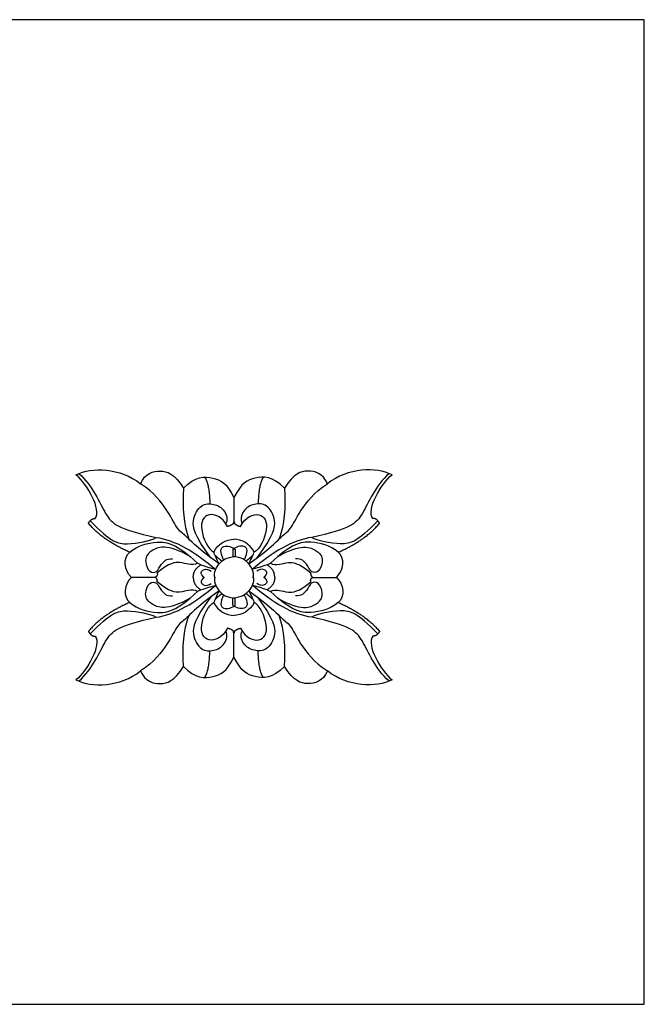
# Model space of a CAD drawing. Units: millimetres. Extents: x -4443 to -357, y -2548 to 2690.
# Drawn here: x -3152 to -2856, y 2223 to 2690 of the extents above; entities that cross this region are included whole.
import ezdxf

# ---------------------------------------------------------------- set-up
doc = ezdxf.new("R2010")
doc.units = ezdxf.units.MM
doc.header["$MEASUREMENT"] = 0
doc.layers.add('Default', color=7, linetype='Continuous', true_color=0x000000)
doc.layers.add('ПоУмолчанию', color=7, linetype='Continuous', true_color=0x000000)

msp = doc.modelspace()

# ---------------------------------------------------------------- linework, layer by layer
at = {"layer": 'Default'}
msp.add_lwpolyline([(-3596.244, 2222.745), (-2855.821, 2222.745), (-2855.821, 2690.055), (-3596.244, 2690.055)], close=True, dxfattribs=at)
at = {"layer": 'ПоУмолчанию'}
for p, q in [((-3050.557, 2463.314), (-3050.557, 2451.27)), ((-3050.557, 2463.314), (-3050.557, 2451.27)), ((-3051.061, 2438.647), (-3051.098, 2435.217)), ((-3050.053, 2438.647), (-3050.016, 2435.217)), ((-3066.236, 2431.332), (-3067.869, 2432.087)), ((-3034.878, 2431.332), (-3033.245, 2432.087)), ((-3088.043, 2425.392), (-3099.228, 2425.392)), ((-3088.043, 2425.392), (-3099.228, 2425.392)), ((-3013.071, 2425.392), (-3001.886, 2425.392)), ((-3013.071, 2425.392), (-3001.886, 2425.392)), ((-3066.236, 2419.453), (-3067.869, 2418.697)), ((-3034.878, 2419.453), (-3033.245, 2418.697)), ((-3051.061, 2412.138), (-3051.098, 2415.567)), ((-3050.053, 2412.138), (-3050.016, 2415.567)), ((-3050.557, 2387.47), (-3050.557, 2399.515)), ((-3050.557, 2387.47), (-3050.557, 2399.515))]:
    msp.add_line(p, q, dxfattribs=at)
for points, degree in [([(-3125.557, 2474.089), (-3118.01, 2477.868), (-3104.676, 2477.365), (-3094.865, 2469.806)], 3), ([(-2975.557, 2474.089), (-2983.104, 2477.868), (-2996.438, 2477.365), (-3006.249, 2469.806)], 3), ([(-3116.375, 2453.303), (-3113.23, 2457.461), (-3120.274, 2469.68), (-3125.557, 2474.089)], 3), ([(-3124.22, 2474.69), (-3117.502, 2468.683), (-3111.303, 2452.944), (-3105.773, 2448.398), (-3087.562, 2444.319)], 3), ([(-3094.865, 2469.806), (-3092.852, 2474.845), (-3085.053, 2476.861), (-3079.141, 2474.719), (-3074.487, 2467.665)], 3), ([(-3074.487, 2467.665), (-3068.922, 2473.644), (-3059.739, 2472.888), (-3054.079, 2470.369), (-3050.557, 2463.314)], 3), ([(-3064.477, 2472.904), (-3062.28, 2469.925), (-3062.037, 2460.32)], 2), ([(-3026.627, 2467.665), (-3032.192, 2473.644), (-3041.375, 2472.888), (-3047.035, 2470.369), (-3050.557, 2463.314)], 3), ([(-3036.637, 2472.904), (-3038.834, 2469.925), (-3039.077, 2460.32)], 2), ([(-3006.249, 2469.806), (-3008.262, 2474.845), (-3016.061, 2476.861), (-3021.973, 2474.719), (-3026.627, 2467.665)], 3), ([(-2976.894, 2474.69), (-2983.612, 2468.683), (-2989.811, 2452.944), (-2995.341, 2448.398), (-3013.552, 2444.319)], 3), ([(-2984.739, 2453.303), (-2987.884, 2457.461), (-2980.84, 2469.68), (-2975.557, 2474.089)], 3), ([(-3057.649, 2431.726), (-3069.932, 2440.979), (-3072.683, 2444.857), (-3077.471, 2447.612), (-3081.139, 2456.081), (-3088.459, 2465.741), (-3094.865, 2469.806)], 3), ([(-3074.487, 2467.665), (-3075.085, 2458.148), (-3074.456, 2450.715), (-3072.032, 2443.582)], 3), ([(-3043.465, 2431.726), (-3031.182, 2440.979), (-3028.431, 2444.857), (-3023.643, 2447.612), (-3019.975, 2456.081), (-3012.655, 2465.741), (-3006.249, 2469.806)], 3), ([(-3026.627, 2467.665), (-3026.029, 2458.148), (-3026.658, 2450.715), (-3029.082, 2443.582)], 3), ([(-3061.54, 2434.693), (-3069.514, 2445.365), (-3070.984, 2452.797), (-3066.186, 2460.518), (-3060.161, 2460.518), (-3054.632, 2457.625), (-3053.394, 2452.583), (-3054.463, 2450.905)], 3), ([(-3039.574, 2434.693), (-3031.6, 2445.365), (-3030.13, 2452.797), (-3034.928, 2460.518), (-3040.953, 2460.518), (-3046.482, 2457.625), (-3047.72, 2452.583), (-3046.651, 2450.905)], 3), ([(-3053.659, 2449.54), (-3056.105, 2454.234), (-3063.441, 2456.989), (-3067.924, 2449.438), (-3062.727, 2438.52), (-3060.18, 2437.398)], 3), ([(-3047.455, 2449.54), (-3045.009, 2454.234), (-3037.673, 2456.989), (-3033.19, 2449.438), (-3038.387, 2438.52), (-3040.934, 2437.398)], 3), ([(-3119.645, 2451.036), (-3118.387, 2453.429), (-3116.375, 2453.303)], 2), ([(-3100.017, 2437.259), (-3113.23, 2443.225), (-3119.645, 2451.036)], 2), ([(-3118.839, 2452.227), (-3108.931, 2441.968), (-3102.816, 2440.455), (-3090.007, 2442.585), (-3087.562, 2444.319)], 3), ([(-3050.297, 2451.683), (-3051.112, 2450.153), (-3053.659, 2449.54)], 2), ([(-3050.817, 2451.683), (-3050.002, 2450.153), (-3047.455, 2449.54)], 2), ([(-2982.275, 2452.227), (-2992.183, 2441.968), (-2998.298, 2440.455), (-3011.107, 2442.585), (-3013.552, 2444.319)], 3), ([(-3001.097, 2437.259), (-2987.884, 2443.225), (-2981.469, 2451.036)], 2), ([(-2981.469, 2451.036), (-2982.727, 2453.429), (-2984.739, 2453.303)], 2), ([(-3087.562, 2444.319), (-3078.834, 2443.292), (-3068.74, 2437.382), (-3059.149, 2429.041)], 3), ([(-3013.552, 2444.319), (-3022.28, 2443.292), (-3032.374, 2437.382), (-3041.965, 2429.041)], 3), ([(-3100.017, 2437.259), (-3096.232, 2440.6), (-3086.94, 2443.077), (-3077.79, 2441.469), (-3067.869, 2432.087)], 3), ([(-3071.38, 2435.244), (-3082.208, 2441.661), (-3091.738, 2437.944), (-3093.058, 2432.819), (-3090.748, 2427.447), (-3087.026, 2427.495), (-3085.301, 2431.745), (-3082.577, 2434.307), (-3079.689, 2434.224)], 3), ([(-3060.18, 2437.398), (-3058.041, 2441.275), (-3054.373, 2443.418), (-3050.501, 2443.52)], 3), ([(-3055.462, 2433.699), (-3057.398, 2437.407), (-3056.54, 2441.512), (-3051.209, 2439.804), (-3050.053, 2438.647)], 3), ([(-3045.652, 2433.699), (-3043.716, 2437.407), (-3044.574, 2441.512), (-3049.905, 2439.804), (-3051.061, 2438.647)], 3), ([(-3040.934, 2437.398), (-3043.073, 2441.275), (-3046.741, 2443.418), (-3050.613, 2443.52)], 3), ([(-3001.097, 2437.259), (-3004.882, 2440.6), (-3014.174, 2443.077), (-3023.324, 2441.469), (-3033.245, 2432.087)], 3), ([(-3029.734, 2435.244), (-3018.906, 2441.661), (-3009.376, 2437.944), (-3008.056, 2432.819), (-3010.366, 2427.447), (-3014.088, 2427.495), (-3015.813, 2431.745), (-3018.537, 2434.307), (-3021.425, 2434.224)], 3), ([(-3099.228, 2425.392), (-3102.668, 2428.389), (-3103.385, 2434.962), (-3100.017, 2437.259)], 3), ([(-3059.649, 2425.23), (-3060.191, 2427.882), (-3057.954, 2432.274), (-3054.051, 2434.998), (-3050.016, 2435.217)], 3), ([(-3057.649, 2431.726), (-3058.781, 2434.196), (-3059.755, 2436.42), (-3060.18, 2437.398)], 3), ([(-3059.487, 2435.816), (-3057.643, 2434.13), (-3056.265, 2433.116)], 2), ([(-3041.465, 2425.23), (-3040.923, 2427.882), (-3043.16, 2432.274), (-3047.063, 2434.998), (-3051.098, 2435.217)], 3), ([(-3041.627, 2435.816), (-3043.471, 2434.13), (-3044.849, 2433.116)], 2), ([(-3043.465, 2431.726), (-3042.333, 2434.196), (-3041.359, 2436.42), (-3040.934, 2437.398)], 3), ([(-3001.886, 2425.392), (-2998.446, 2428.389), (-2997.729, 2434.962), (-3001.097, 2437.259)], 3), ([(-3067.869, 2432.087), (-3068.914, 2431.332), (-3072.513, 2431.448), (-3075.416, 2432.553), (-3081.163, 2432.494), (-3087.026, 2427.495)], 3), ([(-3069.877, 2425.524), (-3069.877, 2429.171), (-3066.236, 2431.332)], 2), ([(-3066.236, 2431.332), (-3063.578, 2430.315), (-3061.298, 2429.919), (-3059.149, 2429.041)], 3), ([(-3034.878, 2431.332), (-3037.536, 2430.315), (-3039.816, 2429.919), (-3041.965, 2429.041)], 3), ([(-3031.237, 2425.524), (-3031.237, 2429.171), (-3034.878, 2431.332)], 2), ([(-3033.245, 2432.087), (-3032.2, 2431.332), (-3028.601, 2431.448), (-3025.698, 2432.553), (-3019.951, 2432.494), (-3014.088, 2427.495)], 3), ([(-3099.228, 2425.392), (-3102.668, 2422.396), (-3103.385, 2415.822), (-3100.017, 2413.525)], 3), ([(-3087.026, 2427.495), (-3086.61, 2426.11), (-3088.043, 2425.392)], 2), ([(-3087.026, 2423.29), (-3086.61, 2424.674), (-3088.043, 2425.392)], 2), ([(-3064.682, 2425.165), (-3067.01, 2427.171), (-3065.223, 2429.883), (-3062.353, 2429.124), (-3061.433, 2428.256)], 3), ([(-3064.682, 2425.619), (-3067.01, 2423.613), (-3065.223, 2420.902), (-3062.353, 2421.661), (-3061.433, 2422.528)], 3), ([(-3059.649, 2425.555), (-3060.191, 2422.903), (-3057.954, 2418.51), (-3054.051, 2415.787), (-3050.016, 2415.567)], 3), ([(-3041.465, 2425.555), (-3040.923, 2422.903), (-3043.16, 2418.51), (-3047.063, 2415.787), (-3051.098, 2415.567)], 3), ([(-3036.432, 2425.165), (-3034.104, 2427.171), (-3035.891, 2429.883), (-3038.761, 2429.124), (-3039.681, 2428.256)], 3), ([(-3036.432, 2425.619), (-3034.104, 2423.613), (-3035.891, 2420.902), (-3038.761, 2421.661), (-3039.681, 2422.528)], 3), ([(-3014.088, 2427.495), (-3014.504, 2426.11), (-3013.071, 2425.392)], 2), ([(-3014.088, 2423.29), (-3014.504, 2424.674), (-3013.071, 2425.392)], 2), ([(-3001.886, 2425.392), (-2998.446, 2422.396), (-2997.729, 2415.822), (-3001.097, 2413.525)], 3), ([(-3071.38, 2415.54), (-3082.208, 2409.124), (-3091.738, 2412.841), (-3093.058, 2417.965), (-3090.748, 2423.338), (-3087.026, 2423.29), (-3085.301, 2419.04), (-3082.577, 2416.478), (-3079.689, 2416.56)], 3), ([(-3087.562, 2406.465), (-3078.834, 2407.493), (-3068.74, 2413.403), (-3059.149, 2421.744)], 3), ([(-3067.869, 2418.697), (-3068.914, 2419.453), (-3072.513, 2419.336), (-3075.416, 2418.232), (-3081.163, 2418.29), (-3087.026, 2423.29)], 3), ([(-3069.877, 2425.26), (-3069.877, 2421.614), (-3066.236, 2419.453)], 2), ([(-3066.236, 2419.453), (-3063.578, 2420.47), (-3061.298, 2420.865), (-3059.149, 2421.744)], 3), ([(-3034.878, 2419.453), (-3037.536, 2420.47), (-3039.816, 2420.865), (-3041.965, 2421.744)], 3), ([(-3013.552, 2406.465), (-3022.28, 2407.493), (-3032.374, 2413.403), (-3041.965, 2421.744)], 3), ([(-3031.237, 2425.26), (-3031.237, 2421.614), (-3034.878, 2419.453)], 2), ([(-3033.245, 2418.697), (-3032.2, 2419.453), (-3028.601, 2419.336), (-3025.698, 2418.232), (-3019.951, 2418.29), (-3014.088, 2423.29)], 3), ([(-3029.734, 2415.54), (-3018.906, 2409.124), (-3009.376, 2412.841), (-3008.056, 2417.965), (-3010.366, 2423.338), (-3014.088, 2423.29), (-3015.813, 2419.04), (-3018.537, 2416.478), (-3021.425, 2416.56)], 3), ([(-3100.017, 2413.525), (-3096.232, 2410.184), (-3086.94, 2407.707), (-3077.79, 2409.315), (-3067.869, 2418.697)], 3), ([(-3057.649, 2419.058), (-3069.932, 2409.805), (-3072.683, 2405.928), (-3077.471, 2403.172), (-3081.139, 2394.703), (-3088.459, 2385.044), (-3094.865, 2380.978)], 3), ([(-3061.54, 2416.092), (-3069.514, 2405.419), (-3070.984, 2397.988), (-3066.186, 2390.267), (-3060.161, 2390.267), (-3054.632, 2393.159), (-3053.394, 2398.201), (-3054.463, 2399.88)], 3), ([(-3057.649, 2419.058), (-3058.781, 2416.588), (-3059.755, 2414.365), (-3060.18, 2413.387)], 3), ([(-3059.487, 2414.969), (-3057.643, 2416.654), (-3056.265, 2417.669)], 2), ([(-3055.462, 2417.086), (-3057.398, 2413.378), (-3056.54, 2409.273), (-3051.209, 2410.981), (-3050.053, 2412.138)], 3), ([(-3045.652, 2417.086), (-3043.716, 2413.378), (-3044.574, 2409.273), (-3049.905, 2410.981), (-3051.061, 2412.138)], 3), ([(-3039.574, 2416.092), (-3031.6, 2405.419), (-3030.13, 2397.988), (-3034.928, 2390.267), (-3040.953, 2390.267), (-3046.482, 2393.159), (-3047.72, 2398.201), (-3046.651, 2399.88)], 3), ([(-3041.627, 2414.969), (-3043.471, 2416.654), (-3044.849, 2417.669)], 2), ([(-3043.465, 2419.058), (-3042.333, 2416.588), (-3041.359, 2414.365), (-3040.934, 2413.387)], 3), ([(-3043.465, 2419.058), (-3031.182, 2409.805), (-3028.431, 2405.928), (-3023.643, 2403.172), (-3019.975, 2394.703), (-3012.655, 2385.044), (-3006.249, 2380.978)], 3), ([(-3001.097, 2413.525), (-3004.882, 2410.184), (-3014.174, 2407.707), (-3023.324, 2409.315), (-3033.245, 2418.697)], 3), ([(-3100.017, 2413.525), (-3113.23, 2407.559), (-3119.645, 2399.749)], 2), ([(-3053.659, 2401.244), (-3056.105, 2396.55), (-3063.441, 2393.795), (-3067.924, 2401.346), (-3062.727, 2412.264), (-3060.18, 2413.387)], 3), ([(-3060.18, 2413.387), (-3058.041, 2409.509), (-3054.373, 2407.366), (-3050.501, 2407.264)], 3), ([(-3040.934, 2413.387), (-3043.073, 2409.509), (-3046.741, 2407.366), (-3050.613, 2407.264)], 3), ([(-3047.455, 2401.244), (-3045.009, 2396.55), (-3037.673, 2393.795), (-3033.19, 2401.346), (-3038.387, 2412.264), (-3040.934, 2413.387)], 3), ([(-3001.097, 2413.525), (-2987.884, 2407.559), (-2981.469, 2399.749)], 2), ([(-3118.839, 2398.558), (-3108.931, 2408.816), (-3102.816, 2410.33), (-3090.007, 2408.2), (-3087.562, 2406.465)], 3), ([(-3074.487, 2383.12), (-3075.085, 2392.637), (-3074.456, 2400.069), (-3072.032, 2407.202)], 3), ([(-3026.627, 2383.12), (-3026.029, 2392.637), (-3026.658, 2400.069), (-3029.082, 2407.202)], 3), ([(-2982.275, 2398.558), (-2992.183, 2408.816), (-2998.298, 2410.33), (-3011.107, 2408.2), (-3013.552, 2406.465)], 3), ([(-3124.22, 2376.095), (-3117.502, 2382.101), (-3111.303, 2397.841), (-3105.773, 2402.387), (-3087.562, 2406.465)], 3), ([(-2976.894, 2376.095), (-2983.612, 2382.101), (-2989.811, 2397.841), (-2995.341, 2402.387), (-3013.552, 2406.465)], 3), ([(-3116.375, 2397.481), (-3113.23, 2393.324), (-3120.274, 2381.104), (-3125.557, 2376.695)], 3), ([(-3119.645, 2399.749), (-3118.387, 2397.355), (-3116.375, 2397.481)], 2), ([(-3050.297, 2399.101), (-3051.112, 2400.632), (-3053.659, 2401.244)], 2), ([(-3050.817, 2399.101), (-3050.002, 2400.632), (-3047.455, 2401.244)], 2), ([(-2984.739, 2397.481), (-2987.884, 2393.324), (-2980.84, 2381.104), (-2975.557, 2376.695)], 3), ([(-2981.469, 2399.749), (-2982.727, 2397.355), (-2984.739, 2397.481)], 2), ([(-3064.477, 2377.881), (-3062.28, 2380.859), (-3062.037, 2390.464)], 2), ([(-3036.637, 2377.881), (-3038.834, 2380.859), (-3039.077, 2390.464)], 2), ([(-3074.487, 2383.12), (-3068.922, 2377.14), (-3059.739, 2377.896), (-3054.079, 2380.416), (-3050.557, 2387.47)], 3), ([(-3026.627, 2383.12), (-3032.192, 2377.14), (-3041.375, 2377.896), (-3047.035, 2380.416), (-3050.557, 2387.47)], 3), ([(-3125.557, 2376.695), (-3118.01, 2372.916), (-3104.676, 2373.42), (-3094.865, 2380.978)], 3), ([(-3094.865, 2380.978), (-3092.852, 2375.939), (-3085.053, 2373.924), (-3079.141, 2376.065), (-3074.487, 2383.12)], 3), ([(-3006.249, 2380.978), (-3008.262, 2375.939), (-3016.061, 2373.924), (-3021.973, 2376.065), (-3026.627, 2383.12)], 3), ([(-2975.557, 2376.695), (-2983.104, 2372.916), (-2996.438, 2373.42), (-3006.249, 2380.978)], 3)]:
    msp.add_open_spline(points, degree=degree, dxfattribs=at)

doc.saveas('drawing.dxf')
